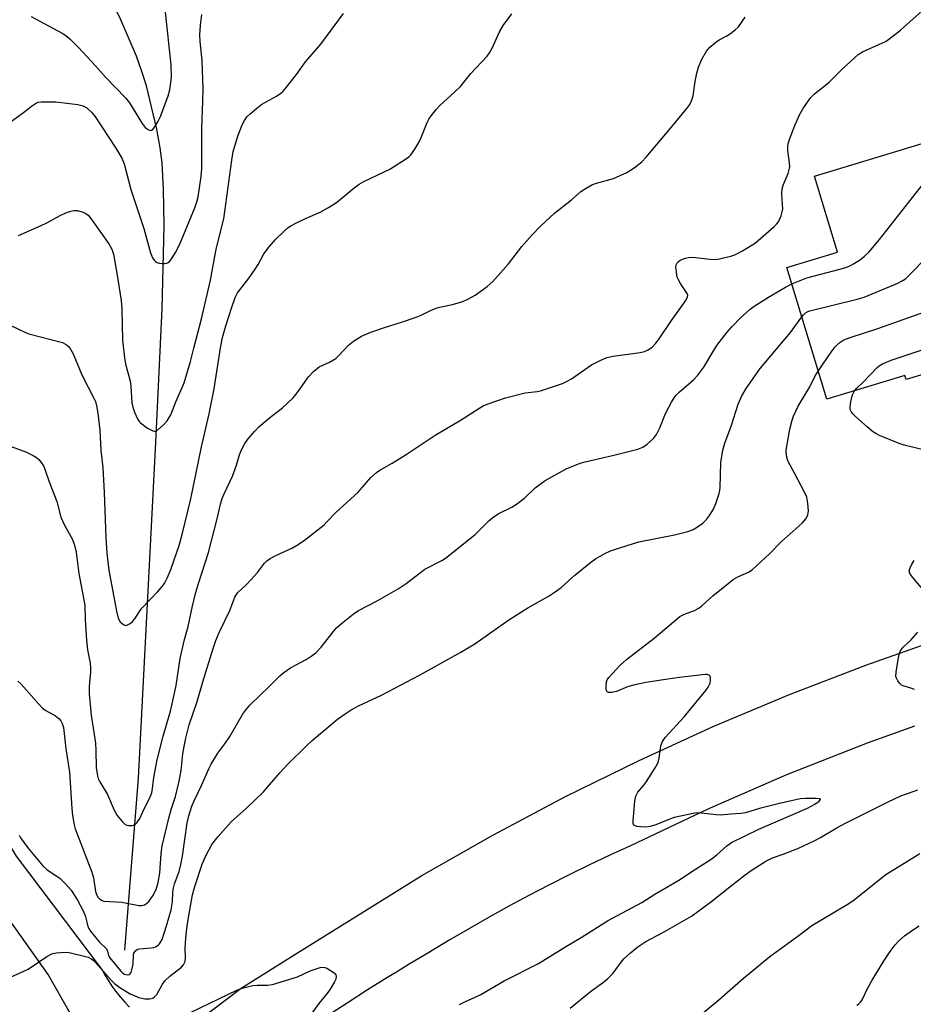
# Model space of a CAD drawing. Units: inches. Extents: x 1225772 to 1231772, y 593453 to 597453.
# Drawn here: x 1227031 to 1227276, y 594150 to 594419 of the extents above; entities that cross this region are included whole.
import ezdxf

# ---------------------------------------------------------------- set-up
doc = ezdxf.new("R2010")
doc.units = ezdxf.units.IN
doc.header["$MEASUREMENT"] = 0
for name, color, linetype in [('BLDG-Footprint', 5, 'Continuous'), ('HYDRO-Single Line Stream', 4, 'Continuous'), ('TRANS-Driveway', 251, 'Continuous'), ('TRANS-Road', 130, 'Continuous'), ('Undefined', 1, 'Continuous')]:
    doc.layers.add(name, color=color, linetype=linetype)

msp = doc.modelspace()

# ---------------------------------------------------------------- linework, layer by layer
at = {"layer": 'BLDG-Footprint', "elevation": 479.21}
msp.add_lwpolyline([(1227341.55, 594375.18), (1227324.33, 594369.98), (1227323.66, 594372.21), (1227320.98, 594371.4), (1227324.16, 594360.85), (1227310.06, 594356.6), (1227316.97, 594333.66), (1227273.85, 594320.65), (1227273.53, 594321.69), (1227252.11, 594315.23), (1227241.23, 594351.28), (1227255.03, 594355.45), (1227248.74, 594376.29), (1227281.3, 594386.11), (1227278.83, 594394.32), (1227331.03, 594410.06)], close=True, dxfattribs=at)
at = {"layer": 'HYDRO-Single Line Stream'}
msp.add_lwpolyline([(1227059.99, 594164.38), (1227063.72, 594211.47), (1227068.49, 594303.37), (1227070.2, 594339.96), (1227070.78, 594362.68), (1227070.63, 594372.7), (1227070.23, 594379.89), (1227069.68, 594384.07), (1227068.73, 594389.18), (1227065.91, 594401.05), (1227064.71, 594404.92), (1227063.19, 594409.13), (1227058.96, 594419.11), (1227053.48, 594430.42)], dxfattribs=at)
at = {"layer": 'TRANS-Driveway'}
msp.add_lwpolyline([(1227045.16, 594147.01), (1227039.03, 594157.76), (1226961.21, 594267.55), (1226962.02, 594268.04), (1226975.02, 594275.86), (1226989.93, 594254.83), (1226990.11, 594254.58), (1226992.2, 594251.32), (1227007.91, 594226.83), (1227030.28, 594190.19), (1227053.86, 594158.83), (1227054.46, 594157.76), (1227055.43, 594156.16), (1227056.47, 594154.6), (1227057.57, 594153.08), (1227058.74, 594151.61), (1227059.98, 594150.2), (1227061.26, 594148.83)], dxfattribs=at)
at = {"layer": 'TRANS-Road'}
for points in [[(1227073.84, 594140.45), (1227091.82, 594154.02), (1227106.58, 594163.22), (1227141.26, 594184.83), (1227160.78, 594195.93), (1227180.62, 594206.45), (1227200.76, 594216.37), (1227221.19, 594225.69), (1227241.89, 594234.38), (1227262.84, 594242.46), (1227284.02, 594249.9)], [(1227276.15, 594225.76), (1227263.17, 594221.11), (1227241.16, 594212.39), (1227222.54, 594204.3), (1227219.44, 594202.95), (1227198.41, 594192.97), (1227192.78, 594190.4), (1227187.19, 594187.75), (1227181.62, 594185.04), (1227176.09, 594182.25), (1227170.6, 594179.39), (1227165.15, 594176.46), (1227159.73, 594173.46), (1227154.35, 594170.39), (1227149.01, 594167.25), (1227143.72, 594164.04), (1227143.63, 594163.99), (1227137.87, 594160.57), (1227134.35, 594158.42), (1227132.15, 594157.09), (1227126.47, 594153.54), (1227120.84, 594149.92), (1227115.25, 594146.23)]]:
    msp.add_lwpolyline(points, dxfattribs=at)
at = {"layer": 'Undefined'}
for points, elevation in [([(1227030.77, 594238.01), (1227031.61, 594237.21), (1227036.48, 594231.73), (1227037.51, 594230.67), (1227038.23, 594230.13), (1227041.05, 594228.52), (1227041.97, 594227.86), (1227042.48, 594227.22), (1227042.83, 594226.46), (1227043.19, 594225.38), (1227043.35, 594224.57), (1227043.83, 594219.56), (1227044.85, 594213.17), (1227045.49, 594203.22), (1227045.73, 594201.26), (1227046.18, 594198.73), (1227046.46, 594197.62), (1227047.03, 594195.99), (1227051.01, 594185.79), (1227051.4, 594184.19), (1227052, 594180.48), (1227052.33, 594179.46), (1227052.71, 594178.82), (1227053.09, 594178.43), (1227053.78, 594178.02), (1227054.3, 594177.87), (1227059.15, 594177.6), (1227063.89, 594176.68), (1227064.68, 594176.67), (1227065.43, 594176.86), (1227065.91, 594177.16), (1227066.56, 594177.73), (1227067.68, 594179.29), (1227068.55, 594181.04), (1227069.13, 594182.96), (1227069.58, 594185.46), (1227069.97, 594190.89), (1227070.26, 594192.95), (1227072.13, 594200.92), (1227072.76, 594203.16), (1227073.84, 594206.51), (1227074.93, 594210.7), (1227075.44, 594213.63), (1227075.92, 594218.13), (1227076.23, 594220.18), (1227076.7, 594222.42), (1227077.66, 594226.12), (1227079.78, 594232.49), (1227081.35, 594237.86), (1227084.16, 594246.99), (1227084.92, 594249.18), (1227085.8, 594251.34), (1227088.77, 594257.38), (1227090.09, 594261.01), (1227090.81, 594262.19), (1227093.27, 594264.5), (1227094.51, 594265.79), (1227096.29, 594267.8), (1227098.23, 594270.34), (1227098.88, 594270.97), (1227099.83, 594271.61), (1227101.36, 594272.45), (1227105.68, 594274.43), (1227107.46, 594275.43), (1227109.15, 594276.64), (1227114.53, 594280.86), (1227115.31, 594281.62), (1227117.72, 594284.25), (1227123.92, 594289.74), (1227127.37, 594293.84), (1227128.86, 594295.21), (1227129.84, 594295.85), (1227133.17, 594297.73), (1227136.99, 594300.1), (1227144.99, 594305.35), (1227152.09, 594309.62), (1227157.17, 594312.88), (1227158.13, 594313.42), (1227159.19, 594313.89), (1227164.2, 594315.63), (1227169.56, 594316.94), (1227172.91, 594317.37), (1227173.75, 594317.55), (1227179.8, 594319.5), (1227180.94, 594320.04), (1227182.29, 594320.85), (1227187.76, 594324.62), (1227190.1, 594325.83), (1227191.97, 594326.65), (1227193.69, 594327.03), (1227201.09, 594327.99), (1227202.23, 594328.31), (1227203.06, 594328.65), (1227204.34, 594329.5), (1227205.38, 594330.53), (1227206.11, 594331.44), (1227209.63, 594336.73), (1227213.55, 594342.27), (1227214.05, 594343.22), (1227214.09, 594343.72), (1227213.94, 594344.17), (1227212.06, 594346.9), (1227211.52, 594347.88), (1227211.23, 594348.66), (1227210.97, 594350.04), (1227210.87, 594351.43), (1227210.99, 594352.2), (1227211.15, 594352.53), (1227211.45, 594352.86), (1227211.89, 594353.17), (1227212.64, 594353.55), (1227213.46, 594353.84), (1227214.26, 594353.99), (1227215.35, 594354.08), (1227216.22, 594354.05), (1227220.1, 594353.54), (1227221.58, 594353.46), (1227222.45, 594353.57), (1227223.88, 594353.89), (1227225.88, 594354.4), (1227227, 594354.76), (1227229.08, 594355.88), (1227232.62, 594358.07), (1227237.76, 594362.55), (1227238.39, 594363.15), (1227238.94, 594363.81), (1227239.32, 594364.57), (1227239.61, 594365.39), (1227239.92, 594366.51), (1227240.07, 594367.36), (1227240.06, 594368.51), (1227239.81, 594371.41), (1227239.91, 594372.79), (1227240.22, 594373.86), (1227241.55, 594377.02), (1227242, 594378.84), (1227241.98, 594379.95), (1227241.46, 594383.33), (1227241.45, 594384.38), (1227241.57, 594385.17), (1227242.02, 594386.56), (1227243.42, 594390.11), (1227244.68, 594393.04), (1227245.81, 594395.02), (1227247.74, 594397.82), (1227248.78, 594398.82), (1227252.66, 594401.93), (1227256.38, 594405.59), (1227260.69, 594409.58), (1227261.9, 594410.34), (1227267.39, 594412.76), (1227268.37, 594413.26), (1227269.1, 594413.74), (1227272.35, 594416.26), (1227280.83, 594423.86)], 476), ([(1227028.02, 594390.6), (1227032.27, 594393.7), (1227034.44, 594395.41), (1227035.57, 594396.17), (1227036.28, 594396.5), (1227037.1, 594396.65), (1227041.14, 594396.66), (1227047.19, 594395.93), (1227048.59, 594395.56), (1227049.59, 594395.01), (1227050.88, 594393.82), (1227051.84, 594392.69), (1227057.55, 594383.94), (1227059.15, 594381.22), (1227059.84, 594379.65), (1227061.66, 594372.64), (1227065.22, 594361.93), (1227067.03, 594355.29), (1227067.56, 594353.96), (1227068.04, 594353.29), (1227068.43, 594352.92), (1227068.88, 594352.65), (1227069.39, 594352.5), (1227070.19, 594352.38), (1227071, 594352.38), (1227071.5, 594352.48), (1227071.89, 594352.67), (1227072.24, 594352.94), (1227072.69, 594353.46), (1227073.88, 594355.41), (1227074.94, 594357.46), (1227079.15, 594367.65), (1227079.75, 594369.27), (1227080.07, 594370.59), (1227080.89, 594376.19), (1227081.09, 594378.29), (1227081.05, 594389.33), (1227081.36, 594396.79), (1227081.42, 594400.12), (1227081.2, 594407.96), (1227080.63, 594413.19), (1227080.58, 594414.93), (1227080.72, 594417.61), (1227081.12, 594420.52)], 468), ([(1227028.65, 594335.46), (1227032.65, 594333.57), (1227033.73, 594333.13), (1227042.99, 594330.72), (1227043.96, 594330.21), (1227044.57, 594329.63), (1227045.11, 594328.96), (1227045.83, 594327.68), (1227048.27, 594321.88), (1227051.66, 594315.37), (1227052, 594314.57), (1227052.29, 594313.45), (1227052.64, 594311.44), (1227053.18, 594306.79), (1227053.45, 594301.16), (1227053.98, 594296.52), (1227054.4, 594289.72), (1227054.77, 594277.36), (1227055.12, 594273.09), (1227055.62, 594268.46), (1227057.69, 594257.21), (1227058.23, 594255.25), (1227058.78, 594254.26), (1227059.38, 594253.7), (1227059.82, 594253.44), (1227060.28, 594253.33), (1227060.52, 594253.36), (1227061.45, 594253.86), (1227062.14, 594254.42), (1227062.75, 594255.07), (1227064.02, 594257.09), (1227064.71, 594257.99), (1227069.03, 594262.59), (1227070.32, 594264.08), (1227070.98, 594264.98), (1227071.62, 594266.23), (1227072.6, 594268.59), (1227074.85, 594275.21), (1227075.78, 594278.52), (1227078.05, 594287.98), (1227081.02, 594302.17), (1227083.08, 594311.21), (1227084.42, 594318.11), (1227086.19, 594329.29), (1227086.75, 594332.14), (1227087.62, 594335.3), (1227089.3, 594340.43), (1227090.25, 594343.06), (1227090.86, 594344.32), (1227094, 594348.45), (1227095.7, 594350.84), (1227096.48, 594352.06), (1227098.1, 594354.98), (1227099.52, 594356.98), (1227101.24, 594358.97), (1227103.59, 594361.26), (1227104.7, 594362.24), (1227105.44, 594362.73), (1227107.02, 594363.55), (1227109.44, 594364.7), (1227113.48, 594366.47), (1227115.8, 594367.67), (1227117.93, 594369.08), (1227122.75, 594373.08), (1227124.15, 594374.11), (1227125.41, 594374.81), (1227132.54, 594378.2), (1227136.84, 594380.9), (1227137.79, 594381.61), (1227138.28, 594382.11), (1227139.41, 594383.68), (1227140.52, 594385.52), (1227141.14, 594386.87), (1227142.8, 594391), (1227143.24, 594391.87), (1227143.84, 594392.77), (1227145.27, 594394.56), (1227146.22, 594395.62), (1227150.31, 594399.34), (1227151.88, 594400.87), (1227154.75, 594404.36), (1227159.16, 594409.14), (1227159.8, 594410.07), (1227160.51, 594411.3), (1227162.55, 594415.81), (1227163.56, 594417.54), (1227165.92, 594420.75)], 472), ([(1227028.9, 594302.24), (1227033.12, 594300.71), (1227034.88, 594299.84), (1227035.83, 594299.24), (1227036.47, 594298.72), (1227037.15, 594297.9), (1227037.72, 594297), (1227038.25, 594295.82), (1227039.28, 594292.6), (1227041.38, 594287.22), (1227042.47, 594282.95), (1227043.39, 594280.96), (1227045.7, 594276.87), (1227046.25, 594275.27), (1227046.72, 594273.33), (1227047.46, 594267.51), (1227049.03, 594258.86), (1227049.13, 594254.85), (1227049.51, 594249.26), (1227049.82, 594246.64), (1227050.49, 594242.96), (1227050.63, 594241.71), (1227050.6, 594240.57), (1227050.22, 594236.55), (1227050.23, 594234.59), (1227050.81, 594228.73), (1227051.95, 594221.08), (1227052.08, 594219.1), (1227052.19, 594214.44), (1227052.5, 594212.12), (1227052.74, 594211.38), (1227053.17, 594210.46), (1227055.24, 594206.99), (1227057.05, 594202.76), (1227057.94, 594201.27), (1227059.24, 594199.64), (1227060.08, 594198.86), (1227060.57, 594198.62), (1227061.09, 594198.52), (1227061.91, 594198.52), (1227062.43, 594198.62), (1227062.9, 594198.87), (1227063.3, 594199.25), (1227064.13, 594200.46), (1227065.31, 594203.09), (1227066.78, 594205.97), (1227067.36, 594207.45), (1227067.6, 594208.67), (1227067.93, 594211.67), (1227068.83, 594216.53), (1227070.47, 594223), (1227072.47, 594229.86), (1227072.97, 594231.84), (1227074.05, 594236.83), (1227075.2, 594244.23), (1227075.58, 594246.25), (1227076.3, 594249.41), (1227077.39, 594253.02), (1227078.4, 594258.22), (1227079.36, 594262.04), (1227080.16, 594264.78), (1227082.87, 594273.27), (1227085.4, 594282.81), (1227086.22, 594286.52), (1227086.65, 594288.03), (1227087.19, 594289.36), (1227089.46, 594294.16), (1227090.58, 594297.19), (1227091.42, 594299.98), (1227091.86, 594301.15), (1227092.89, 594303.1), (1227093.68, 594304.26), (1227095.59, 594306.48), (1227096.8, 594307.74), (1227100.09, 594310.48), (1227103.17, 594312.86), (1227106.07, 594315.61), (1227107.2, 594316.95), (1227110.27, 594321.36), (1227111.65, 594322.85), (1227113.2, 594324.08), (1227116.04, 594325.35), (1227117.74, 594326.41), (1227118.6, 594327.21), (1227121.26, 594330.02), (1227122.59, 594331.1), (1227124.75, 594332.47), (1227127.33, 594333.56), (1227131.12, 594334.87), (1227135.71, 594336.29), (1227139.77, 594337.73), (1227141.1, 594338.26), (1227143.86, 594339.57), (1227145.46, 594340.23), (1227146.55, 594340.53), (1227149.66, 594341.19), (1227152.5, 594341.98), (1227154.12, 594342.69), (1227155.93, 594343.69), (1227159.22, 594346.1), (1227160.75, 594347.44), (1227165, 594352.32), (1227168.68, 594357.07), (1227171.39, 594360.11), (1227173.74, 594362.6), (1227177.6, 594366.2), (1227182.24, 594369.85), (1227184.83, 594372.1), (1227186.24, 594373.04), (1227187.99, 594373.97), (1227189.07, 594374.35), (1227193.8, 594375.69), (1227197.45, 594377.3), (1227199.43, 594378.58), (1227201.54, 594380.2), (1227202.73, 594381.5), (1227209.55, 594389.64), (1227213.84, 594394.82), (1227214.68, 594395.94), (1227215.14, 594396.94), (1227215.53, 594398.26), (1227216.1, 594402.2), (1227216.59, 594404.47), (1227217.04, 594406.08), (1227217.84, 594408.12), (1227219.24, 594410.53), (1227220.17, 594411.6), (1227221.75, 594412.92), (1227222.7, 594413.57), (1227224.63, 594414.61), (1227225.83, 594415.37), (1227227.19, 594416.39), (1227227.98, 594417.19), (1227229.78, 594419.77)], 474), ([(1227030.9, 594360.02), (1227037.08, 594362.74), (1227038.66, 594363.52), (1227042.29, 594365.52), (1227043.9, 594366.24), (1227045.27, 594366.74), (1227046.1, 594366.9), (1227046.93, 594366.85), (1227048.31, 594366.52), (1227049.35, 594366.1), (1227050, 594365.59), (1227050.73, 594364.71), (1227055.59, 594357.78), (1227056.47, 594356.27), (1227056.9, 594354.94), (1227057.84, 594349.74), (1227059, 594342.21), (1227059.17, 594339.86), (1227059.37, 594331.39), (1227059.93, 594326.6), (1227060.22, 594324.92), (1227061.48, 594320.16), (1227061.64, 594318.82), (1227061.92, 594314.2), (1227062.17, 594313.03), (1227062.66, 594311.67), (1227063.51, 594309.86), (1227063.97, 594309.15), (1227064.34, 594308.73), (1227066.22, 594307.33), (1227067.69, 594306.53), (1227068.16, 594306.46), (1227068.4, 594306.51), (1227069.08, 594306.87), (1227070.63, 594308.19), (1227071.62, 594309.34), (1227072.19, 594310.21), (1227072.57, 594310.95), (1227073.97, 594314.47), (1227075.72, 594318.4), (1227076.23, 594319.73), (1227078, 594325.53), (1227078.88, 594329.19), (1227081.03, 594337.25), (1227083.47, 594347.8), (1227085, 594356.34), (1227087.14, 594364.63), (1227089.31, 594380.65), (1227089.7, 594383.01), (1227091.06, 594387.47), (1227092.12, 594390.3), (1227092.78, 594391.56), (1227093.44, 594392.48), (1227094.29, 594393.31), (1227096.12, 594394.86), (1227097.53, 594395.95), (1227101.51, 594398.22), (1227102.71, 594399.03), (1227103.36, 594399.59), (1227104.3, 594400.68), (1227106.98, 594404.1), (1227109.49, 594407.54), (1227113.67, 594412.43), (1227119.85, 594420.81)], 470), ([(1227034.41, 594420.02), (1227042.87, 594415.42), (1227043.88, 594414.76), (1227044.93, 594413.9), (1227047.33, 594411.52), (1227052, 594406.5), (1227054.71, 594403.41), (1227060.24, 594397.77), (1227061.25, 594396.33), (1227064.72, 594390.66), (1227065.61, 594389.65), (1227066.43, 594389.02), (1227067.04, 594388.82), (1227067.59, 594388.99), (1227068.26, 594389.78), (1227069.13, 594391.31), (1227069.78, 594392.63), (1227070.73, 594395.08), (1227071.87, 594398.28), (1227072.29, 594399.92), (1227072.75, 594403.29), (1227072.71, 594406.76), (1227071.19, 594421.21)], 466), ([(1227242.57, 594346.85), (1227246.7, 594348.48), (1227255.69, 594350.79), (1227257.39, 594351.29), (1227258.44, 594351.74), (1227259.42, 594352.29), (1227261.34, 594353.49), (1227262.48, 594354.34), (1227263.72, 594355.54), (1227266.56, 594358.99), (1227288.62, 594387.01), (1227289.97, 594388.61), (1227294.36, 594392.53), (1227295.75, 594393.6), (1227296.88, 594394.18), (1227301.47, 594396.16), (1227303.47, 594397.19), (1227304.87, 594398.08), (1227305.47, 594398.63), (1227306.22, 594399.47), (1227309.25, 594403.5)], 478), ([(1227249.79, 594322.9), (1227253.54, 594328.42), (1227254.43, 594329.61), (1227255.46, 594330.58), (1227256.85, 594331.51), (1227258.51, 594332.15), (1227266.08, 594334.54), (1227281.57, 594340.09), (1227282.95, 594340.66), (1227284.04, 594341.33), (1227285.38, 594342.49), (1227299.59, 594355.55), (1227308.93, 594365.72), (1227310.95, 594367.69), (1227312.27, 594368.71), (1227313.73, 594369.6), (1227318.59, 594371.85), (1227320.1, 594372.72), (1227321.09, 594373.73), (1227323.26, 594376.75), (1227324.24, 594377.8), (1227337.71, 594387.91)], 482), ([(1227245.31, 594337.75), (1227245.78, 594338.34), (1227246.34, 594338.86), (1227246.95, 594339.2), (1227247.49, 594339.4), (1227260.48, 594342.57), (1227262.4, 594343.17), (1227271.62, 594346.99), (1227272.63, 594347.5), (1227273.69, 594348.22), (1227275.18, 594349.63), (1227283.18, 594357.87)], 480), ([(1227031.09, 594195.89), (1227031.5, 594195.17), (1227033.49, 594192.43), (1227037.53, 594187.52), (1227038.69, 594186.53), (1227042.34, 594184), (1227043.57, 594182.78), (1227045.29, 594180.82), (1227047.07, 594178.12), (1227048.56, 594175.36), (1227049.15, 594173.93), (1227049.57, 594172.04), (1227049.9, 594170.92), (1227050.13, 594170.39), (1227050.59, 594169.66), (1227053, 594166.73), (1227054.96, 594164.81), (1227055.31, 594164.15), (1227055.58, 594162.93), (1227055.87, 594162.31), (1227058.88, 594158.69), (1227059.49, 594158.13), (1227059.94, 594157.86), (1227060.66, 594157.66), (1227061.29, 594157.75), (1227061.71, 594158.29), (1227062.05, 594159.36), (1227062.26, 594160.55), (1227062.37, 594163.14), (1227062.51, 594163.64), (1227062.92, 594164.23), (1227063.51, 594164.65), (1227064.03, 594164.81), (1227067.2, 594165.03), (1227067.94, 594165.17), (1227068.43, 594165.34), (1227069.11, 594165.77), (1227069.5, 594166.14), (1227069.82, 594166.58), (1227070.2, 594167.32), (1227071.44, 594171.09), (1227072.69, 594175.43), (1227073.07, 594177.65), (1227073.18, 594180.3), (1227073.33, 594181.45), (1227073.64, 594182.54), (1227074.89, 594185.98), (1227075.37, 594187.89), (1227075.79, 594190.12), (1227077.03, 594199.25), (1227077.52, 594201.22), (1227078.36, 594203.83), (1227078.98, 594205.29), (1227081, 594209.45), (1227082.99, 594214.02), (1227083.67, 594215.33), (1227085.51, 594218.38), (1227087.39, 594220.91), (1227088.71, 594222.87), (1227092.23, 594228.89), (1227093.27, 594230.35), (1227094.23, 594231.48), (1227099.55, 594236.58), (1227102.4, 594239.51), (1227103.49, 594240.43), (1227105.35, 594241.72), (1227109.61, 594243.96), (1227111.28, 594245.07), (1227112.42, 594245.93), (1227113.78, 594247.37), (1227117.03, 594251.52), (1227117.99, 594252.63), (1227119.32, 594253.81), (1227122.55, 594256.42), (1227124, 594257.38), (1227129.09, 594260.04), (1227134.86, 594263.34), (1227137, 594264.82), (1227142.15, 594268.69), (1227146.74, 594271.08), (1227147.75, 594271.68), (1227155.9, 594278.16), (1227159.67, 594281.93), (1227160.76, 594282.87), (1227162.17, 594283.83), (1227166.11, 594285.8), (1227167.59, 594286.73), (1227169.43, 594288.18), (1227172.34, 594290.94), (1227175.03, 594292.96), (1227180.77, 594296.16), (1227184.61, 594297.69), (1227186.03, 594298.11), (1227193.89, 594299.89), (1227200.42, 594301.57), (1227201.76, 594302.11), (1227202.94, 594302.94), (1227204.69, 594304.45), (1227205.54, 594305.61), (1227206.49, 594307.39), (1227208.02, 594311.3), (1227209.65, 594314.38), (1227210.4, 594315.61), (1227210.94, 594316.3), (1227211.76, 594317.14), (1227215.65, 594320.55), (1227216.85, 594321.84), (1227218.46, 594324), (1227221.02, 594328.28), (1227222.07, 594329.9), (1227224.89, 594333.56), (1227226.18, 594335.07), (1227228.51, 594337.52), (1227231.17, 594339.85), (1227232.3, 594340.72), (1227236.17, 594343.19), (1227240.81, 594345.92), (1227242.57, 594346.85)], 478), ([(1227259.77, 594317.54), (1227260.34, 594318.22), (1227262.09, 594319.9), (1227265.81, 594323.82), (1227266.45, 594324.37), (1227267.43, 594324.94), (1227269.74, 594325.93), (1227291.88, 594333.27), (1227293, 594333.68), (1227293.88, 594334.11), (1227295.54, 594335.35), (1227312.3, 594349.17)], 484), ([(1227028.74, 594157.06), (1227033.56, 594159.21), (1227038.69, 594162.64), (1227039.86, 594163.31), (1227040.35, 594163.52), (1227041.18, 594163.7), (1227043.78, 594163.86), (1227044.76, 594163.74), (1227048.9, 594162.8), (1227050, 594162.49), (1227050.75, 594162.15), (1227051.38, 594161.68), (1227051.98, 594161.08), (1227056.41, 594156.07), (1227057.31, 594155.16), (1227058.93, 594153.97), (1227061.43, 594152.44), (1227063.86, 594151.5), (1227065.53, 594151.06), (1227066.9, 594151.08), (1227067.67, 594151.28), (1227068.06, 594151.51), (1227068.78, 594152.32), (1227070.33, 594155.09), (1227070.94, 594155.98), (1227072.33, 594157.32), (1227075.52, 594159.76), (1227076.03, 594160.38), (1227076.49, 594161.3), (1227076.65, 594162.35), (1227076.57, 594164.86), (1227076.61, 594166.48), (1227076.97, 594170.31), (1227077.33, 594172.84), (1227078.55, 594179.6), (1227079.16, 594181.81), (1227081.14, 594187.99), (1227082.14, 594190.21), (1227083.87, 594193.31), (1227085.56, 594195.53), (1227089.16, 594199.57), (1227093.32, 594203.31), (1227097.97, 594207.72), (1227102.44, 594212.93), (1227104.45, 594215.15), (1227109.79, 594220.44), (1227111.29, 594221.83), (1227118.21, 594227.68), (1227120.3, 594229.13), (1227121.97, 594230.18), (1227123.99, 594231.27), (1227130.31, 594234.25), (1227140.64, 594239.73), (1227152.02, 594245.96), (1227155.84, 594248.25), (1227165.08, 594254.86), (1227170.36, 594258.09), (1227176.12, 594261.38), (1227177.82, 594262.48), (1227179.44, 594263.72), (1227183.2, 594267.05), (1227187.46, 594270.49), (1227188.88, 594271.5), (1227191.4, 594273.01), (1227192.92, 594273.73), (1227194, 594274.12), (1227200.73, 594276.18), (1227210.43, 594278.06), (1227214.08, 594278.98), (1227215.6, 594279.6), (1227216.8, 594280.27), (1227218.17, 594281.33), (1227219.22, 594282.31), (1227220.08, 594283.42), (1227221.12, 594285.1), (1227221.76, 594286.69), (1227222.66, 594289.42), (1227222.86, 594290.25), (1227222.95, 594291.09), (1227223.1, 594297.86), (1227223.7, 594301.26), (1227224.28, 594303.18), (1227225.99, 594307.85), (1227227.93, 594313.87), (1227228.92, 594316.19), (1227230.06, 594318.15), (1227233.95, 594323.64), (1227236.79, 594327.12), (1227242.19, 594333.47), (1227245.31, 594337.75)], 480), ([(1227151.59, 594149.52), (1227153.23, 594150.4), (1227155.94, 594151.54), (1227157.46, 594152.27), (1227163.82, 594156.03), (1227173.23, 594160.78), (1227180.91, 594165.54), (1227184.89, 594167.9), (1227192.14, 594172.48), (1227201.54, 594177.44), (1227205.1, 594179.78), (1227207.93, 594181.37), (1227211.66, 594183.62), (1227216.19, 594186.62), (1227220.77, 594189.5), (1227222.09, 594190.49), (1227224.79, 594192.95), (1227226.1, 594193.85), (1227233.54, 594197.51), (1227246.9, 594203.29), (1227248.88, 594204.4), (1227250.02, 594205.23), (1227250.41, 594205.65), (1227250.43, 594205.75), (1227250.22, 594205.88), (1227249.26, 594205.96), (1227246.28, 594205.94), (1227244.81, 594205.8), (1227238.85, 594204.5), (1227233.73, 594203.21), (1227229.9, 594202.04), (1227228.57, 594201.81), (1227225.85, 594201.68), (1227223.01, 594201.41), (1227221.84, 594201.47), (1227217.73, 594201.94), (1227216.86, 594201.97), (1227216, 594201.88), (1227210.34, 594200.71), (1227208.41, 594200.02), (1227205.31, 594198.71), (1227203.77, 594198.25), (1227202.63, 594198.12), (1227201.21, 594198.17), (1227200.14, 594198.3), (1227199.49, 594198.53), (1227199.34, 594198.66), (1227199.17, 594199.06), (1227199.13, 594199.84), (1227199.64, 594205.19), (1227199.9, 594206.61), (1227200.44, 594207.62), (1227202.15, 594209.67), (1227202.83, 594210.62), (1227205.15, 594214.32), (1227205.86, 594215.58), (1227206.08, 594216.11), (1227206.28, 594216.93), (1227206.74, 594220.33), (1227207.15, 594221.55), (1227207.94, 594222.64), (1227213.14, 594228.26), (1227219.05, 594235.49), (1227219.71, 594236.44), (1227220.19, 594237.47), (1227220.35, 594238.23), (1227220.3, 594239.16), (1227220.13, 594239.51), (1227219.85, 594239.72), (1227219.38, 594239.84), (1227218.85, 594239.87), (1227211.85, 594239.09), (1227209.3, 594238.72), (1227202.63, 594237.65), (1227199.56, 594237.07), (1227197.64, 594236.48), (1227194.57, 594235.22), (1227193.2, 594234.92), (1227192.44, 594234.94), (1227192.06, 594235.12), (1227191.8, 594235.71), (1227191.74, 594236.5), (1227191.88, 594237.91), (1227192.07, 594238.41), (1227192.49, 594239.06), (1227195.61, 594242.43), (1227197.28, 594243.98), (1227204.91, 594249.83), (1227211.9, 594255.72), (1227213.16, 594256.42), (1227215.94, 594257.42), (1227217.14, 594258.05), (1227218.02, 594258.72), (1227220.99, 594261.4), (1227226.55, 594265.85), (1227227.8, 594266.59), (1227230.73, 594267.88), (1227231.71, 594268.5), (1227236.44, 594272.88), (1227239.63, 594276.16), (1227245.37, 594281.32), (1227245.96, 594281.93), (1227246.48, 594282.6), (1227246.97, 594283.61), (1227247.17, 594284.71), (1227246.99, 594286.75), (1227246.65, 594288.46), (1227246.05, 594289.81), (1227243.37, 594294.77), (1227241.52, 594298.39), (1227241.1, 594299.71), (1227241.02, 594301.28), (1227242.06, 594307.06), (1227242.69, 594309.5), (1227243.04, 594310.55), (1227244.35, 594313.33), (1227247.48, 594318.6), (1227248.89, 594321.43), (1227249.79, 594322.9)], 482), ([(1227278.14, 594301.45), (1227275.59, 594302.14), (1227273.33, 594302.64), (1227271.96, 594303.09), (1227266.6, 594305.29), (1227265.58, 594305.81), (1227264.67, 594306.43), (1227263.17, 594307.65), (1227260.09, 594310.4), (1227259.26, 594311.21), (1227258.77, 594311.89), (1227258.58, 594312.4), (1227258.51, 594312.95), (1227258.62, 594314.1), (1227259.2, 594316.39), (1227259.77, 594317.54)], 484), ([(1227278, 594263.72), (1227275.33, 594266.89), (1227274.88, 594267.58), (1227274.72, 594268.29), (1227274.93, 594269.04), (1227275.43, 594270.06), (1227276.04, 594271.05)], 484), ([(1227276.14, 594235.74), (1227274.84, 594236.25), (1227273.02, 594236.75), (1227272.58, 594237), (1227272.02, 594237.52), (1227271.55, 594238.15), (1227271.19, 594238.84), (1227271.07, 594239.35), (1227271.11, 594240.47), (1227271.67, 594243.95), (1227271.95, 594245.37), (1227272.23, 594246.18), (1227272.51, 594246.67), (1227273.06, 594247.35), (1227275.19, 594249.29), (1227277.05, 594251.42)], 484), ([(1227181.86, 594148.52), (1227187.43, 594153.07), (1227190.99, 594155.68), (1227192.09, 594156.59), (1227193.63, 594158.13), (1227195.87, 594161.17), (1227196.61, 594162.02), (1227198.43, 594163.72), (1227200.46, 594165.32), (1227202.63, 594166.8), (1227207.47, 594169.31), (1227215.13, 594173.76), (1227220.32, 594177.56), (1227225.56, 594181.77), (1227229.79, 594185.02), (1227231.46, 594186.19), (1227235.47, 594188.79), (1227237.32, 594189.7), (1227240.17, 594190.68), (1227244.19, 594192.25), (1227248.91, 594194.41), (1227250.45, 594195.22), (1227254.69, 594197.78), (1227257.24, 594199.22), (1227268.9, 594205.03), (1227272.43, 594206.64), (1227277.03, 594208.29)], 484), ([(1227215.67, 594145.06), (1227222.63, 594150.81), (1227229.38, 594156.78), (1227236.54, 594162.64), (1227244.56, 594168.53), (1227248.05, 594171.18), (1227257.74, 594176.93), (1227259.24, 594177.9), (1227268.27, 594185.13), (1227277.57, 594190.89)], 486), ([(1227260.37, 594149.33), (1227260.82, 594149.62), (1227261.35, 594150.15), (1227261.81, 594150.8), (1227263.42, 594154.14), (1227264.59, 594156.23), (1227267.85, 594161.56), (1227269.5, 594164.02), (1227270.9, 594165.89), (1227271.87, 594166.98), (1227273.42, 594168.36), (1227275.56, 594169.91), (1227277.44, 594171.08)], 488), ([(1227078.21, 594147.44), (1227090.65, 594153.44), (1227092.53, 594154.09), (1227095.08, 594154.72), (1227096.2, 594154.81), (1227099.03, 594154.79), (1227100.45, 594155.02), (1227107.27, 594157.13), (1227110.77, 594158.76), (1227112.64, 594159.42), (1227113.45, 594159.64), (1227114.25, 594159.75), (1227114.78, 594159.67), (1227115.3, 594159.47), (1227116.33, 594158.88), (1227117.28, 594158.2), (1227117.79, 594157.64), (1227117.9, 594157.22), (1227117.72, 594156.51), (1227117.36, 594155.77), (1227116.22, 594153.75), (1227115.57, 594152.79), (1227113.08, 594149.86), (1227108.78, 594143.87)], 482)]:
    msp.add_lwpolyline(points, dxfattribs=dict(at, elevation=elevation))

doc.saveas('drawing.dxf')
